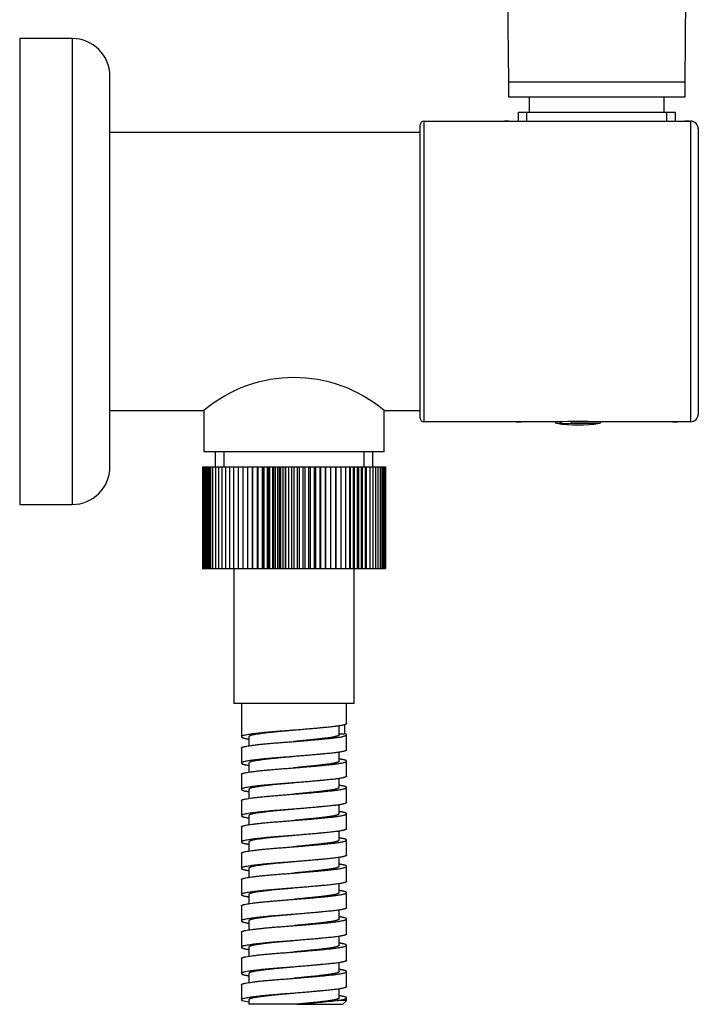
# Model space of a CAD drawing. Units: inches. Extents: x -246 to -8, y -80 to 387.
# Drawn here: x -111 to -21, y 136 to 267 of the extents above; entities that cross this region are included whole.
import ezdxf

# ---------------------------------------------------------------- set-up
doc = ezdxf.new("R2010")
doc.units = ezdxf.units.IN
for name, color, linetype in [('032018', 7, 'Continuous'), ('036177', 7, 'Continuous'), ('036178', 7, 'Continuous'), ('036201', 7, 'Continuous'), ('036203', 7, 'Continuous'), ('036205', 7, 'Continuous'), ('705002', 7, 'Continuous'), ('ATTACCO_FLESSIBI', 7, 'Continuous'), ('Default', 7, 'Continuous')]:
    doc.layers.add(name, color=color, linetype=linetype)

# ---------------------------------------------------------------- blocks, each defined once
blk = doc.blocks.new('SE5')
at = {"layer": '032018', "color": 7, "linetype": 'Continuous', "ltscale": 25.4}
for p, q in [((-57.68, 213.96), (-57.68, 252.96)), ((-57.18, 253.46), (-21.68, 253.46)), ((-57.18, 253.46), (-57.18, 213.46)), ((-45.89, 253.46), (-46.47, 253.46)), ((-21.89, 253.46), (-22.48, 253.46)), ((-21.68, 213.46), (-21.68, 253.46)), ((-20.68, 252.46), (-20.68, 214.46)), ((-20.67, 251.22), (-20.68, 251.22)), ((-20.67, 249.3), (-20.68, 249.3)), ((-20.67, 246.9), (-20.68, 246.9)), ((-20.67, 245.12), (-20.68, 245.12)), ((-20.68, 244.27), (-20.67, 244.27)), ((-20.67, 220.2), (-20.68, 220.2)), ((-20.67, 218.42), (-20.68, 218.42)), ((-20.67, 216.65), (-20.68, 216.65)), ((-20.68, 215.79), (-20.67, 215.79)), ((-39.42, 213.46), (-57.18, 213.46)), ((-44.93, 213.46), (-44.26, 213.46)), ((-39.73, 213.46), (-39.93, 213.46)), ((-21.68, 213.46), (-33.94, 213.46)), ((-33.43, 213.46), (-33.63, 213.46)), ((-24.11, 213.46), (-23.43, 213.46))]:
    blk.add_line(p, q, dxfattribs=at)
for centre, radius, start, end in [((-57.18, 252.96), 0.5, 90, 180), ((-21.68, 252.46), 1, 0, 90), ((-57.18, 213.96), 0.5, 180, 270), ((-21.68, 214.46), 1, 270, 360), ((-36.68, 149.49), 64.02, 87.5484, 92.4516)]:
    blk.add_arc(centre, radius, start, end, dxfattribs=at)
at = {"layer": '036177', "color": 7, "linetype": 'Continuous', "ltscale": 25.4}
for p, q in [((-46.79, 354.66), (-45.95, 258.66)), ((-22.41, 258.66), (-21.57, 354.66)), ((-22.41, 258.66), (-45.95, 258.66))]:
    blk.add_line(p, q, dxfattribs=at)
at = {"layer": '036178', "color": 7, "linetype": 'Continuous', "ltscale": 25.4}
for p, q in [((-45.95, 258.66), (-45.93, 256.66)), ((-22.43, 256.66), (-22.41, 258.66)), ((-22.43, 256.66), (-45.93, 256.66)), ((-43.16, 256.66), (-43.16, 254.66)), ((-25.2, 254.66), (-25.2, 256.66)), ((-44.66, 254.66), (-23.7, 254.66)), ((-44.66, 254.66), (-44.66, 253.46)), ((-43.5, 253.46), (-43.5, 254.66)), ((-24.87, 253.46), (-24.87, 254.66)), ((-23.7, 253.46), (-23.7, 254.66))]:
    blk.add_line(p, q, dxfattribs=at)
at = {"layer": '036201', "color": 7, "linetype": 'Continuous', "ltscale": 25.4}
for p, q in [((-57.68, 251.96), (-98.98, 251.96)), ((-98.98, 214.95), (-86.48, 214.95)), ((-62.48, 214.95), (-57.68, 214.95))]:
    blk.add_line(p, q, dxfattribs=at)
at = {"layer": '036203', "color": 7, "linetype": 'Continuous', "ltscale": 25.4}
for p, q in [((-110.98, 264.46), (-110.98, 202.46)), ((-103.98, 264.46), (-110.98, 264.46)), ((-103.98, 264.46), (-103.98, 202.46)), ((-98.98, 207.46), (-98.98, 259.46)), ((-110.98, 202.46), (-103.98, 202.46))]:
    blk.add_line(p, q, dxfattribs=at)
for centre, start, end in [((-103.98, 259.46), 0, 90), ((-103.98, 207.46), 270, 360)]:
    blk.add_arc(centre, 5, start, end, dxfattribs=at)
at = {"layer": '036205', "color": 7, "linetype": 'Continuous', "ltscale": 25.4}
for p, q in [((-86.48, 214.95), (-86.48, 209.46)), ((-62.48, 209.46), (-62.48, 214.95)), ((-62.48, 209.46), (-86.48, 209.46)), ((-84.96, 209.46), (-84.96, 207.46)), ((-83.8, 209.46), (-83.8, 207.46)), ((-65.17, 209.46), (-65.17, 207.46)), ((-64, 207.46), (-64, 209.46))]:
    blk.add_line(p, q, dxfattribs=at)
blk.add_arc((-74.48, 200.76), 18.59, 49.7955, 130.2045, dxfattribs=at)
at = {"layer": '705002', "color": 7, "linetype": 'Continuous', "ltscale": 25.4}
for p, q in [((-39.56, 213.26), (-38.81, 213.26)), ((-39.05, 213.46), (-39.42, 213.46)), ((-37.65, 213.26), (-33.8, 213.26)), ((-33.94, 213.46), (-37.55, 213.46))]:
    blk.add_line(p, q, dxfattribs=at)
for centre, radius, start, end in [((-39.53, 213.46), 0.2, 180, 261.1525), ((-36.68, 231.77), 18.73, 261.1525, 278.8475), ((-38.23, 217.61), 4.39, 262.3416, 277.6584), ((-33.83, 213.46), 0.2, 278.8475, 360)]:
    blk.add_arc(centre, radius, start, end, dxfattribs=at)
for points in [[(-39.05, 213.46), (-39.05, 213.4), (-39.01, 213.35), (-38.93, 213.28), (-38.87, 213.27), (-38.81, 213.26)], [(-37.65, 213.26), (-37.62, 213.27), (-37.59, 213.28), (-37.56, 213.35), (-37.55, 213.4), (-37.55, 213.46)]]:
    blk.add_open_spline(points, degree=3, knots=[0, 0, 0, 0, 0.5, 0.5, 1, 1, 1, 1], dxfattribs=at)
at = {"layer": 'ATTACCO_FLESSIBI', "color": 7, "linetype": 'Continuous', "ltscale": 25.4}
for p, q in [((-86.64, 207.46), (-86.59, 207.46)), ((-86.64, 207.46), (-86.64, 193.96)), ((-86.64, 207.46), (-86.64, 207.46)), ((-86.64, 207.46), (-86.64, 193.96)), ((-86.59, 207.46), (-86.42, 207.46)), ((-86.59, 207.46), (-86.59, 193.96)), ((-86.42, 207.46), (-86.39, 207.46)), ((-86.42, 193.96), (-86.42, 207.46)), ((-86.39, 207.46), (-86.39, 193.96)), ((-86.39, 207.46), (-86.22, 207.46)), ((-86.22, 207.46), (-86.18, 207.46)), ((-86.22, 193.96), (-86.22, 207.46)), ((-86.18, 207.46), (-86.18, 193.96)), ((-86.18, 207.46), (-86.02, 207.46)), ((-86.02, 207.46), (-85.97, 207.46)), ((-86.02, 193.96), (-86.02, 207.46)), ((-85.97, 207.46), (-85.97, 193.96)), ((-85.97, 207.46), (-85.81, 207.46)), ((-85.81, 207.46), (-85.77, 207.46)), ((-85.81, 193.96), (-85.81, 207.46)), ((-85.77, 207.46), (-85.77, 193.96)), ((-85.77, 207.46), (-85.59, 207.46)), ((-85.59, 207.46), (-85.58, 207.46)), ((-85.59, 193.96), (-85.59, 207.46)), ((-85.58, 207.46), (-85.58, 193.96)), ((-85.58, 207.46), (-85.31, 207.46)), ((-85.31, 207.46), (-84.94, 207.46)), ((-85.31, 207.46), (-85.31, 193.96)), ((-84.94, 207.46), (-84.53, 207.46)), ((-84.94, 207.46), (-84.94, 193.96)), ((-84.53, 207.46), (-84.08, 207.46)), ((-84.53, 207.46), (-84.53, 193.96)), ((-84.08, 207.46), (-83.59, 207.46)), ((-84.08, 207.46), (-84.08, 193.96)), ((-83.59, 207.46), (-83.06, 207.46)), ((-83.59, 207.46), (-83.59, 193.96)), ((-83.06, 207.46), (-82.51, 207.46)), ((-83.06, 207.46), (-83.06, 193.96)), ((-82.51, 207.46), (-81.92, 207.46)), ((-82.51, 207.46), (-82.51, 193.96)), ((-81.92, 207.46), (-81.3, 207.46)), ((-81.92, 207.46), (-81.92, 193.96)), ((-81.3, 207.46), (-80.65, 207.46)), ((-81.3, 207.46), (-81.3, 193.96)), ((-80.65, 207.46), (-80, 207.46)), ((-80.65, 207.46), (-80.65, 193.96)), ((-80, 193.96), (-80, 207.46)), ((-80, 207.46), (-79.98, 207.46)), ((-79.98, 207.46), (-79.35, 207.46)), ((-79.98, 207.46), (-79.98, 193.96)), ((-79.35, 193.96), (-79.35, 207.46)), ((-79.35, 207.46), (-79.29, 207.46)), ((-79.29, 207.46), (-79.27, 207.46)), ((-79.29, 193.96), (-79.29, 207.46)), ((-79.27, 207.46), (-79.27, 193.96)), ((-79.27, 207.46), (-78.69, 207.46)), ((-78.69, 193.96), (-78.69, 207.46)), ((-78.69, 207.46), (-78.59, 207.46)), ((-78.59, 207.46), (-78.47, 207.46)), ((-78.59, 193.96), (-78.59, 207.46)), ((-78.47, 207.46), (-78.47, 193.96)), ((-78.47, 207.46), (-78.01, 207.46)), ((-78.01, 193.96), (-78.01, 207.46)), ((-78.01, 207.46), (-77.89, 207.46)), ((-77.89, 207.46), (-77.72, 207.46)), ((-77.89, 193.96), (-77.89, 207.46)), ((-77.72, 207.46), (-77.72, 193.96)), ((-77.72, 207.46), (-77.31, 207.46)), ((-77.31, 193.96), (-77.31, 207.46)), ((-77.31, 207.46), (-77.16, 207.46)), ((-77.16, 207.46), (-76.99, 207.46)), ((-77.16, 193.96), (-77.16, 207.46)), ((-76.99, 207.46), (-76.99, 193.96)), ((-76.99, 207.46), (-76.61, 207.46)), ((-76.61, 193.96), (-76.61, 207.46)), ((-76.61, 207.46), (-76.4, 207.46)), ((-76.4, 207.46), (-76.28, 207.46)), ((-76.4, 193.96), (-76.4, 207.46)), ((-76.28, 207.46), (-76.28, 193.96)), ((-76.28, 207.46), (-75.9, 207.46)), ((-75.9, 193.96), (-75.9, 207.46)), ((-75.9, 207.46), (-75.61, 207.46)), ((-75.61, 207.46), (-75.59, 207.46)), ((-75.61, 193.96), (-75.61, 207.46)), ((-75.59, 207.46), (-75.59, 193.96)), ((-75.59, 207.46), (-75.18, 207.46)), ((-75.18, 193.96), (-75.18, 207.46)), ((-75.18, 207.46), (-74.83, 207.46)), ((-74.83, 207.46), (-74.45, 207.46)), ((-74.83, 207.46), (-74.83, 193.96)), ((-74.45, 193.96), (-74.45, 207.46)), ((-74.45, 207.46), (-74.07, 207.46)), ((-74.07, 207.46), (-73.73, 207.46)), ((-74.07, 207.46), (-74.07, 193.96)), ((-73.73, 193.96), (-73.73, 207.46)), ((-73.73, 207.46), (-73.31, 207.46)), ((-73.31, 207.46), (-73.01, 207.46)), ((-73.31, 207.46), (-73.31, 193.96)), ((-73.01, 193.96), (-73.01, 207.46)), ((-73.01, 207.46), (-72.55, 207.46)), ((-72.55, 207.46), (-72.3, 207.46)), ((-72.55, 207.46), (-72.55, 193.96)), ((-72.3, 193.96), (-72.3, 207.46)), ((-72.3, 207.46), (-71.8, 207.46)), ((-71.8, 207.46), (-71.59, 207.46)), ((-71.8, 207.46), (-71.8, 193.96)), ((-71.59, 193.96), (-71.59, 207.46)), ((-71.59, 207.46), (-71.06, 207.46)), ((-71.06, 207.46), (-70.9, 207.46)), ((-71.06, 207.46), (-71.06, 193.96)), ((-70.9, 193.96), (-70.9, 207.46)), ((-70.9, 207.46), (-70.33, 207.46)), ((-70.33, 207.46), (-70.22, 207.46)), ((-70.33, 207.46), (-70.33, 193.96)), ((-70.22, 193.96), (-70.22, 207.46)), ((-70.22, 207.46), (-69.62, 207.46)), ((-69.62, 207.46), (-69.56, 207.46)), ((-69.62, 207.46), (-69.62, 193.96)), ((-69.56, 193.96), (-69.56, 207.46)), ((-69.56, 207.46), (-68.93, 207.46)), ((-68.93, 207.46), (-68.92, 207.46)), ((-68.93, 207.46), (-68.93, 193.96)), ((-68.92, 193.96), (-68.92, 207.46)), ((-68.92, 207.46), (-68.26, 207.46)), ((-68.26, 207.46), (-67.62, 207.46)), ((-68.26, 207.46), (-68.26, 193.96)), ((-67.62, 207.46), (-67.05, 207.46)), ((-67.62, 207.46), (-67.62, 193.96)), ((-67.05, 207.46), (-67.01, 207.46)), ((-67.05, 193.96), (-67.05, 207.46)), ((-67.01, 207.46), (-67.01, 193.96)), ((-67.01, 207.46), (-66.55, 207.46)), ((-66.55, 207.46), (-66.45, 207.46)), ((-66.55, 193.96), (-66.55, 207.46)), ((-66.45, 207.46), (-66.45, 193.96)), ((-66.45, 207.46), (-66.04, 207.46)), ((-66.04, 207.46), (-65.91, 207.46)), ((-66.04, 193.96), (-66.04, 207.46)), ((-65.91, 207.46), (-65.91, 193.96)), ((-65.91, 207.46), (-65.51, 207.46)), ((-65.51, 207.46), (-65.39, 207.46)), ((-65.51, 193.96), (-65.51, 207.46)), ((-65.39, 207.46), (-65.39, 193.96)), ((-65.39, 207.46), (-64.95, 207.46)), ((-64.95, 207.46), (-64.89, 207.46)), ((-64.95, 193.96), (-64.95, 207.46)), ((-64.89, 207.46), (-64.89, 193.96)), ((-64.89, 207.46), (-64.4, 207.46)), ((-64.4, 207.46), (-63.99, 207.46)), ((-64.4, 207.46), (-64.4, 193.96)), ((-63.99, 207.46), (-63.63, 207.46)), ((-63.99, 207.46), (-63.99, 193.96)), ((-63.63, 207.46), (-63.3, 207.46)), ((-63.63, 207.46), (-63.63, 193.96)), ((-63.3, 207.46), (-63.02, 207.46)), ((-63.3, 207.46), (-63.3, 193.96)), ((-63.02, 207.46), (-62.79, 207.46)), ((-63.02, 207.46), (-63.02, 193.96)), ((-62.79, 207.46), (-62.6, 207.46)), ((-62.79, 207.46), (-62.79, 193.96)), ((-62.6, 207.46), (-62.46, 207.46)), ((-62.6, 207.46), (-62.6, 193.96)), ((-62.46, 207.46), (-62.37, 207.46)), ((-62.46, 207.46), (-62.46, 193.96)), ((-62.37, 207.46), (-62.32, 207.46)), ((-62.37, 207.46), (-62.37, 193.96)), ((-62.32, 207.46), (-62.32, 193.96)), ((-86.64, 193.96), (-86.59, 193.96)), ((-86.64, 193.96), (-86.64, 193.96)), ((-86.59, 193.96), (-86.42, 193.96)), ((-86.42, 193.96), (-86.39, 193.96)), ((-86.39, 193.96), (-86.22, 193.96)), ((-86.22, 193.96), (-86.18, 193.96)), ((-86.18, 193.96), (-86.02, 193.96)), ((-86.02, 193.96), (-85.97, 193.96)), ((-85.97, 193.96), (-85.81, 193.96)), ((-85.81, 193.96), (-85.77, 193.96)), ((-85.77, 193.96), (-85.59, 193.96)), ((-85.59, 193.96), (-85.58, 193.96)), ((-85.58, 193.96), (-85.31, 193.96)), ((-85.31, 193.96), (-84.94, 193.96)), ((-84.94, 193.96), (-84.53, 193.96)), ((-84.53, 193.96), (-84.08, 193.96)), ((-84.08, 193.96), (-83.59, 193.96)), ((-83.59, 193.96), (-83.06, 193.96)), ((-83.06, 193.96), (-82.51, 193.96)), ((-82.51, 193.96), (-81.92, 193.96)), ((-82.48, 193.96), (-82.48, 175.96)), ((-81.92, 193.96), (-81.3, 193.96)), ((-81.3, 193.96), (-80.65, 193.96)), ((-80.65, 193.96), (-80, 193.96)), ((-80, 193.96), (-79.98, 193.96)), ((-79.98, 193.96), (-79.35, 193.96)), ((-79.35, 193.96), (-79.29, 193.96)), ((-79.29, 193.96), (-79.27, 193.96)), ((-79.27, 193.96), (-78.69, 193.96)), ((-78.69, 193.96), (-78.59, 193.96)), ((-78.59, 193.96), (-78.47, 193.96)), ((-78.47, 193.96), (-78.01, 193.96)), ((-78.01, 193.96), (-77.89, 193.96)), ((-77.89, 193.96), (-77.72, 193.96)), ((-77.72, 193.96), (-77.31, 193.96)), ((-77.31, 193.96), (-77.16, 193.96)), ((-77.16, 193.96), (-76.99, 193.96)), ((-76.99, 193.96), (-76.61, 193.96)), ((-76.61, 193.96), (-76.4, 193.96)), ((-76.4, 193.96), (-76.28, 193.96)), ((-76.28, 193.96), (-75.9, 193.96)), ((-75.9, 193.96), (-75.61, 193.96)), ((-75.61, 193.96), (-75.59, 193.96)), ((-75.59, 193.96), (-75.18, 193.96)), ((-75.18, 193.96), (-74.83, 193.96)), ((-74.83, 193.96), (-74.45, 193.96)), ((-74.45, 193.96), (-74.07, 193.96)), ((-74.07, 193.96), (-73.73, 193.96)), ((-73.73, 193.96), (-73.31, 193.96)), ((-73.31, 193.96), (-73.01, 193.96)), ((-73.01, 193.96), (-72.55, 193.96)), ((-72.55, 193.96), (-72.3, 193.96)), ((-72.3, 193.96), (-71.8, 193.96)), ((-71.8, 193.96), (-71.59, 193.96)), ((-71.59, 193.96), (-71.06, 193.96)), ((-71.06, 193.96), (-70.9, 193.96)), ((-70.9, 193.96), (-70.33, 193.96)), ((-70.33, 193.96), (-70.22, 193.96)), ((-70.22, 193.96), (-69.62, 193.96)), ((-69.62, 193.96), (-69.56, 193.96)), ((-69.56, 193.96), (-68.93, 193.96)), ((-68.93, 193.96), (-68.92, 193.96)), ((-68.92, 193.96), (-68.26, 193.96)), ((-68.26, 193.96), (-67.62, 193.96)), ((-67.62, 193.96), (-67.05, 193.96)), ((-67.05, 193.96), (-67.01, 193.96)), ((-67.01, 193.96), (-66.55, 193.96)), ((-66.55, 193.96), (-66.45, 193.96)), ((-66.48, 175.96), (-66.48, 193.96)), ((-66.45, 193.96), (-66.04, 193.96)), ((-66.04, 193.96), (-65.91, 193.96)), ((-65.91, 193.96), (-65.51, 193.96)), ((-65.51, 193.96), (-65.39, 193.96)), ((-65.39, 193.96), (-64.95, 193.96)), ((-64.95, 193.96), (-64.89, 193.96)), ((-64.89, 193.96), (-64.4, 193.96)), ((-64.4, 193.96), (-63.99, 193.96)), ((-63.99, 193.96), (-63.63, 193.96)), ((-63.63, 193.96), (-63.3, 193.96)), ((-63.3, 193.96), (-63.02, 193.96)), ((-63.02, 193.96), (-62.79, 193.96)), ((-62.79, 193.96), (-62.6, 193.96)), ((-62.6, 193.96), (-62.46, 193.96)), ((-62.46, 193.96), (-62.37, 193.96)), ((-62.37, 193.96), (-62.32, 193.96)), ((-66.48, 175.96), (-82.48, 175.96)), ((-81.48, 175.96), (-81.48, 171.56)), ((-67.48, 173.31), (-67.48, 175.96)), ((-68.48, 171.81), (-68.48, 173)), ((-67.74, 173.16), (-67.74, 171.96)), ((-68.48, 171.96), (-67.74, 171.96)), ((-67.48, 169.81), (-67.48, 171.81)), ((-80.48, 171.56), (-80.48, 170.35)), ((-81.48, 170.06), (-81.48, 168.06)), ((-68.48, 168.31), (-68.48, 169.5)), ((-80.48, 168.06), (-80.48, 166.85)), ((-67.48, 166.31), (-67.48, 168.31)), ((-81.48, 166.56), (-81.48, 164.56)), ((-68.48, 164.81), (-68.48, 166)), ((-80.48, 164.56), (-80.48, 163.35)), ((-67.48, 162.81), (-67.48, 164.81)), ((-81.48, 163.06), (-81.48, 161.06)), ((-68.48, 161.31), (-68.48, 162.5)), ((-67.48, 159.31), (-67.48, 161.31)), ((-80.48, 161.06), (-80.48, 159.85)), ((-81.48, 159.56), (-81.48, 157.56)), ((-68.48, 157.81), (-68.48, 159)), ((-80.48, 157.56), (-80.48, 156.35)), ((-67.48, 155.81), (-67.48, 157.81)), ((-81.48, 156.06), (-81.48, 154.06)), ((-68.48, 154.31), (-68.48, 155.5)), ((-80.48, 154.06), (-80.48, 152.85)), ((-67.48, 152.31), (-67.48, 154.31)), ((-81.48, 152.56), (-81.48, 150.56)), ((-68.48, 150.81), (-68.48, 152)), ((-67.48, 148.81), (-67.48, 150.81)), ((-80.48, 150.56), (-80.48, 149.35)), ((-81.48, 149.06), (-81.48, 147.06)), ((-68.48, 147.31), (-68.48, 148.5)), ((-80.48, 147.06), (-80.48, 145.85)), ((-67.48, 145.31), (-67.48, 147.31)), ((-81.48, 145.56), (-81.48, 143.56)), ((-68.48, 143.81), (-68.48, 145)), ((-80.48, 143.56), (-80.48, 142.35)), ((-67.48, 141.81), (-67.48, 143.81)), ((-81.48, 142.06), (-81.48, 140.06)), ((-68.48, 140.31), (-68.48, 141.5)), ((-67.48, 138.31), (-67.48, 140.31)), ((-80.48, 140.06), (-80.48, 138.85)), ((-81.48, 138.56), (-81.48, 136.56)), ((-68.48, 136.81), (-68.48, 138)), ((-80.48, 136.56), (-80.48, 135.96)), ((-67.48, 136.46), (-68.76, 136.46)), ((-67.98, 135.96), (-67.48, 136.46)), ((-67.48, 136.46), (-67.48, 136.81)), ((-74.13, 135.96), (-80.48, 135.96)), ((-74.1, 135.96), (-74.13, 135.96)), ((-74.1, 135.96), (-67.98, 135.96))]:
    blk.add_line(p, q, dxfattribs=at)
for centre, radius, start, end in [((-76.47, 159.11), 23.18, 257.7816, 260.0019), ((-94.54, 382.98), 247.87, 274.73, 275.9696)]:
    blk.add_arc(centre, radius, start, end, dxfattribs=at)
for points, weights, knots in [([(-67.48, 173.31), (-67.48, 173.08), (-69.47, 172.87), (-72.29, 172.58), (-76.21, 172.29), (-80.12, 172), (-81.22, 171.71), (-82.04, 171.49), (-80.49, 171.25)], [0.94761879175, 0.901732956121, 1, 0.866025403784, 1, 0.866025403784, 1, 0.896637758232, 0.952764752858], [0.00420166, 0.00420166, 0.00420166, 0.0157646, 0.0157646, 0.0315292, 0.0315292, 0.04729379, 0.04729379, 0.05945628, 0.05945628, 0.05945628]), ([(-81.48, 170.06), (-81.48, 170.14), (-81.22, 170.21), (-80.12, 170.5), (-76.21, 170.79), (-72.29, 171.08), (-69.47, 171.37), (-66.65, 171.67), (-67.74, 171.96)], [0.94761879175, 0.964292447663, 1, 0.866025403784, 1, 0.866025403784, 1, 0.866025403784, 1], [0.94631363, 0.94631363, 0.94631363, 0.95069405, 0.95069405, 0.96712937, 0.96712937, 0.98356468, 0.98356468, 1, 1, 1]), ([(-74.54, 172.42), (-75.26, 172.35), (-75.96, 172.29), (-79.32, 172), (-80.26, 171.71), (-80.48, 171.64), (-80.48, 171.56)], [0.952167919741, 0.968833872844, 1, 0.866025403784, 1, 0.964314940077, 0.947639804986], [0.02748733, 0.02748733, 0.02748733, 0.0311053, 0.0311053, 0.04665795, 0.04665795, 0.05080051, 0.05080051, 0.05080051]), ([(-68.48, 171.81), (-68.48, 171.58), (-70.18, 171.37), (-71.95, 171.16), (-74.48, 170.92)], [0.947639804986, 0.901710463707, 1, 0.898537667062, 0.950755289817], [0.00431681, 0.00431681, 0.00431681, 0.01620686, 0.01620686, 0.02848072, 0.02848072, 0.02848072]), ([(-67.48, 169.81), (-67.48, 169.58), (-69.47, 169.37), (-72.29, 169.08), (-76.21, 168.79), (-80.12, 168.5), (-81.22, 168.21), (-82.04, 167.99), (-80.49, 167.75)], [0.94761879175, 0.901732956121, 1, 0.866025403784, 1, 0.866025403784, 1, 0.896637758232, 0.952764752858], [0.09878924, 0.09878924, 0.09878924, 0.11035218, 0.11035218, 0.12611678, 0.12611678, 0.14188138, 0.14188138, 0.15404387, 0.15404387, 0.15404387]), ([(-81.48, 166.56), (-81.48, 166.64), (-81.22, 166.71), (-80.12, 167), (-76.21, 167.29), (-72.29, 167.58), (-69.47, 167.87), (-66.65, 168.17), (-67.74, 168.46), (-67.99, 168.52), (-68.46, 168.6)], [0.94761879175, 0.964292447663, 1, 0.866025403784, 1, 0.866025403784, 1, 0.866025403784, 1, 0.966283348143, 0.949537265999], [0.84770172, 0.84770172, 0.84770172, 0.85208214, 0.85208214, 0.86851746, 0.86851746, 0.88495278, 0.88495278, 0.9013881, 0.9013881, 0.90552428, 0.90552428, 0.90552428]), ([(-74.48, 168.92), (-75.23, 168.85), (-75.96, 168.79), (-79.32, 168.5), (-80.26, 168.21), (-80.48, 168.14), (-80.48, 168.06)], [0.950755192079, 0.967487641766, 1, 0.866025403784, 1, 0.964314940077, 0.947639804986], [0.12064696, 0.12064696, 0.12064696, 0.12442121, 0.12442121, 0.13997386, 0.13997386, 0.14411642, 0.14411642, 0.14411642]), ([(-68.48, 168.31), (-68.48, 168.08), (-70.18, 167.87), (-71.95, 167.66), (-74.48, 167.42)], [0.947639804986, 0.901710463707, 1, 0.898538365917, 0.950754570493], [0.10155795, 0.10155795, 0.10155795, 0.11344799, 0.11344799, 0.12572177, 0.12572177, 0.12572177]), ([(-67.48, 166.31), (-67.48, 166.08), (-69.47, 165.87), (-72.29, 165.58), (-76.21, 165.29), (-80.12, 165), (-81.22, 164.71), (-82.04, 164.49), (-80.49, 164.25)], [0.94761879175, 0.901732956121, 1, 0.866025403784, 1, 0.866025403784, 1, 0.896637758232, 0.952764752858], [0.19337683, 0.19337683, 0.19337683, 0.20493977, 0.20493977, 0.22070437, 0.22070437, 0.23646897, 0.23646897, 0.24863145, 0.24863145, 0.24863145]), ([(-81.48, 163.06), (-81.48, 163.14), (-81.22, 163.21), (-80.12, 163.5), (-76.21, 163.79), (-72.29, 164.08), (-69.47, 164.37), (-66.65, 164.67), (-67.74, 164.96), (-67.99, 165.02), (-68.46, 165.1)], [0.94761879175, 0.964292447663, 1, 0.866025403784, 1, 0.866025403784, 1, 0.866025403784, 1, 0.966283348143, 0.949537265999], [0.74908982, 0.74908982, 0.74908982, 0.75347024, 0.75347024, 0.76990556, 0.76990556, 0.78634088, 0.78634088, 0.80277619, 0.80277619, 0.80691238, 0.80691238, 0.80691238]), ([(-74.48, 165.42), (-75.23, 165.35), (-75.96, 165.29), (-79.32, 165), (-80.26, 164.71), (-80.48, 164.64), (-80.48, 164.56)], [0.950755098041, 0.967487550405, 1, 0.866025403784, 1, 0.964314940077, 0.947639804986], [0.21396286, 0.21396286, 0.21396286, 0.21773712, 0.21773712, 0.23328977, 0.23328977, 0.23743232, 0.23743232, 0.23743232]), ([(-68.48, 164.81), (-68.48, 164.58), (-70.18, 164.37), (-71.95, 164.16), (-74.48, 163.92)], [0.947639804986, 0.901710463707, 1, 0.898537912406, 0.950755037286], [0.19879908, 0.19879908, 0.19879908, 0.21068913, 0.21068913, 0.22296296, 0.22296296, 0.22296296]), ([(-67.48, 162.81), (-67.48, 162.58), (-69.47, 162.37), (-72.29, 162.08), (-76.21, 161.79), (-80.12, 161.5), (-81.22, 161.21), (-82.04, 160.99), (-80.49, 160.75)], [0.94761879175, 0.901732956121, 1, 0.866025403784, 1, 0.866025403784, 1, 0.896637758232, 0.952764752858], [0.28796442, 0.28796442, 0.28796442, 0.29952736, 0.29952736, 0.31529195, 0.31529195, 0.33105655, 0.33105655, 0.34321904, 0.34321904, 0.34321904]), ([(-81.48, 159.56), (-81.48, 159.64), (-81.22, 159.71), (-80.12, 160), (-76.21, 160.29), (-72.29, 160.58), (-69.47, 160.87), (-66.65, 161.17), (-67.74, 161.46), (-67.99, 161.52), (-68.46, 161.6)], [0.94761879175, 0.964292447663, 1, 0.866025403784, 1, 0.866025403784, 1, 0.866025403784, 1, 0.966283348143, 0.949537265999], [0.65047792, 0.65047792, 0.65047792, 0.65485834, 0.65485834, 0.67129365, 0.67129365, 0.68772897, 0.68772897, 0.70416429, 0.70416429, 0.70830048, 0.70830048, 0.70830048]), ([(-74.48, 161.92), (-75.23, 161.85), (-75.96, 161.79), (-79.32, 161.5), (-80.26, 161.21), (-80.48, 161.14), (-80.48, 161.06)], [0.950754948815, 0.967487405426, 1, 0.866025403784, 1, 0.964314940077, 0.947639804986], [0.30727875, 0.30727875, 0.30727875, 0.31105302, 0.31105302, 0.32660567, 0.32660567, 0.33074823, 0.33074823, 0.33074823]), ([(-68.48, 161.31), (-68.48, 161.08), (-70.18, 160.87), (-71.95, 160.66), (-74.48, 160.42)], [0.947639804986, 0.901710463707, 1, 0.898537834058, 0.950755117929], [0.29604022, 0.29604022, 0.29604022, 0.30793027, 0.30793027, 0.32020411, 0.32020411, 0.32020411]), ([(-67.48, 159.31), (-67.48, 159.08), (-69.47, 158.87), (-72.29, 158.58), (-76.21, 158.29), (-80.12, 158), (-81.22, 157.71), (-82.04, 157.49), (-80.49, 157.25)], [0.94761879175, 0.901732956121, 1, 0.866025403784, 1, 0.866025403784, 1, 0.896637758232, 0.952764752858], [0.382552, 0.382552, 0.382552, 0.39411494, 0.39411494, 0.40987954, 0.40987954, 0.42564414, 0.42564414, 0.43780662, 0.43780662, 0.43780662]), ([(-81.48, 156.06), (-81.48, 156.14), (-81.22, 156.21), (-80.12, 156.5), (-76.21, 156.79), (-72.29, 157.08), (-69.47, 157.37), (-66.65, 157.67), (-67.74, 157.96), (-67.99, 158.02), (-68.46, 158.1)], [0.94761879175, 0.964292447663, 1, 0.866025403784, 1, 0.866025403784, 1, 0.866025403784, 1, 0.966283348143, 0.949537265999], [0.55186601, 0.55186601, 0.55186601, 0.55624643, 0.55624643, 0.57268175, 0.57268175, 0.58911707, 0.58911707, 0.60555239, 0.60555239, 0.60968857, 0.60968857, 0.60968857]), ([(-74.48, 158.42), (-75.23, 158.35), (-75.96, 158.29), (-79.32, 158), (-80.26, 157.71), (-80.48, 157.64), (-80.48, 157.56)], [0.950755097838, 0.967487550208, 1, 0.866025403784, 1, 0.964314940077, 0.947639804986], [0.40059467, 0.40059467, 0.40059467, 0.40436893, 0.40436893, 0.41992158, 0.41992158, 0.42406414, 0.42406414, 0.42406414]), ([(-68.48, 157.81), (-68.48, 157.58), (-70.18, 157.37), (-71.95, 157.16), (-74.48, 156.92)], [0.947639804986, 0.901710463707, 1, 0.898537750641, 0.95075520379], [0.39328136, 0.39328136, 0.39328136, 0.40517141, 0.40517141, 0.41744526, 0.41744526, 0.41744526]), ([(-67.48, 155.81), (-67.48, 155.58), (-69.47, 155.37), (-72.29, 155.08), (-76.21, 154.79), (-80.12, 154.5), (-81.22, 154.21), (-82.04, 153.99), (-80.49, 153.75)], [0.94761879175, 0.901732956121, 1, 0.866025403784, 1, 0.866025403784, 1, 0.896637758232, 0.952764752858], [0.47713959, 0.47713959, 0.47713959, 0.48870253, 0.48870253, 0.50446713, 0.50446713, 0.52023172, 0.52023172, 0.53239421, 0.53239421, 0.53239421]), ([(-81.48, 152.56), (-81.48, 152.64), (-81.22, 152.71), (-80.12, 153), (-76.21, 153.29), (-72.29, 153.58), (-69.47, 153.87), (-66.65, 154.17), (-67.74, 154.46), (-67.99, 154.52), (-68.46, 154.6)], [0.94761879175, 0.964292447663, 1, 0.866025403784, 1, 0.866025403784, 1, 0.866025403784, 1, 0.966283348143, 0.949537265999], [0.45325411, 0.45325411, 0.45325411, 0.45763453, 0.45763453, 0.47406985, 0.47406985, 0.49050516, 0.49050516, 0.50694048, 0.50694048, 0.51107667, 0.51107667, 0.51107667]), ([(-74.48, 154.92), (-75.23, 154.85), (-75.96, 154.79), (-79.32, 154.5), (-80.26, 154.21), (-80.48, 154.14), (-80.48, 154.06)], [0.950755154338, 0.967487605099, 1, 0.866025403784, 1, 0.964314940077, 0.947639804986], [0.49391059, 0.49391059, 0.49391059, 0.49768484, 0.49768484, 0.51323749, 0.51323749, 0.51738004, 0.51738004, 0.51738004]), ([(-68.48, 154.31), (-68.48, 154.08), (-70.18, 153.87), (-71.95, 153.66), (-74.48, 153.42)], [0.947639804986, 0.901710463707, 1, 0.898538187947, 0.950754753674], [0.4905225, 0.4905225, 0.4905225, 0.50241255, 0.50241255, 0.51468634, 0.51468634, 0.51468634]), ([(-67.48, 152.31), (-67.48, 152.08), (-69.47, 151.87), (-72.29, 151.58), (-76.21, 151.29), (-80.12, 151), (-81.22, 150.71), (-82.04, 150.49), (-80.49, 150.25)], [0.94761879175, 0.901732956121, 1, 0.866025403784, 1, 0.866025403784, 1, 0.896637758232, 0.952764752858], [0.57172717, 0.57172717, 0.57172717, 0.58329012, 0.58329012, 0.59905471, 0.59905471, 0.61481931, 0.61481931, 0.6269818, 0.6269818, 0.6269818]), ([(-81.48, 149.06), (-81.48, 149.14), (-81.22, 149.21), (-80.12, 149.5), (-76.21, 149.79), (-72.29, 150.08), (-69.47, 150.37), (-66.65, 150.67), (-67.74, 150.96), (-67.99, 151.02), (-68.46, 151.1)], [0.94761879175, 0.964292447663, 1, 0.866025403784, 1, 0.866025403784, 1, 0.866025403784, 1, 0.966283348143, 0.949537265999], [0.35464221, 0.35464221, 0.35464221, 0.35902263, 0.35902263, 0.37545794, 0.37545794, 0.39189326, 0.39189326, 0.40832858, 0.40832858, 0.41246476, 0.41246476, 0.41246476]), ([(-74.48, 151.42), (-75.23, 151.35), (-75.96, 151.29), (-79.32, 151), (-80.26, 150.71), (-80.48, 150.64), (-80.48, 150.56)], [0.950755290361, 0.96748773725, 1, 0.866025403784, 1, 0.964314940077, 0.947639804986], [0.58722651, 0.58722651, 0.58722651, 0.59100074, 0.59100074, 0.6065534, 0.6065534, 0.61069595, 0.61069595, 0.61069595]), ([(-68.48, 150.81), (-68.48, 150.58), (-70.18, 150.37), (-71.95, 150.16), (-74.48, 149.92)], [0.947639804986, 0.901710463707, 1, 0.898537955311, 0.950754993124], [0.58776364, 0.58776364, 0.58776364, 0.59965369, 0.59965369, 0.61192751, 0.61192751, 0.61192751]), ([(-67.48, 148.81), (-67.48, 148.58), (-69.47, 148.37), (-72.29, 148.08), (-76.21, 147.79), (-80.12, 147.5), (-81.22, 147.21), (-82.04, 146.99), (-80.49, 146.75)], [0.94761879175, 0.901732956121, 1, 0.866025403784, 1, 0.866025403784, 1, 0.896637758232, 0.952764752858], [0.66631476, 0.66631476, 0.66631476, 0.6778777, 0.6778777, 0.6936423, 0.6936423, 0.7094069, 0.7094069, 0.72156938, 0.72156938, 0.72156938]), ([(-81.48, 145.56), (-81.48, 145.64), (-81.22, 145.71), (-80.12, 146), (-76.21, 146.29), (-72.29, 146.58), (-69.47, 146.87), (-66.65, 147.17), (-67.74, 147.46), (-67.99, 147.52), (-68.46, 147.6)], [0.94761879175, 0.964292447663, 1, 0.866025403784, 1, 0.866025403784, 1, 0.866025403784, 1, 0.966283348143, 0.949537265999], [0.2560303, 0.2560303, 0.2560303, 0.26041072, 0.26041072, 0.27684604, 0.27684604, 0.29328136, 0.29328136, 0.30971667, 0.30971667, 0.31385286, 0.31385286, 0.31385286]), ([(-74.48, 147.92), (-75.23, 147.85), (-75.96, 147.79), (-79.32, 147.5), (-80.26, 147.21), (-80.48, 147.14), (-80.48, 147.06)], [0.950754357531, 0.967486830964, 1, 0.866025403784, 1, 0.964314940077, 0.947639804986], [0.68054231, 0.68054231, 0.68054231, 0.68431665, 0.68431665, 0.6998693, 0.6998693, 0.70401186, 0.70401186, 0.70401186]), ([(-68.48, 147.31), (-68.48, 147.08), (-70.18, 146.87), (-71.95, 146.66), (-74.48, 146.42)], [0.947639804986, 0.901710463707, 1, 0.898537845275, 0.950755106383], [0.68500478, 0.68500478, 0.68500478, 0.69689482, 0.69689482, 0.70916866, 0.70916866, 0.70916866]), ([(-67.48, 145.31), (-67.48, 145.08), (-69.47, 144.87), (-72.29, 144.58), (-76.21, 144.29), (-80.12, 144), (-81.22, 143.71), (-82.04, 143.49), (-80.49, 143.25)], [0.94761879175, 0.901732956121, 1, 0.866025403784, 1, 0.866025403784, 1, 0.896637758232, 0.952764752858], [0.76090235, 0.76090235, 0.76090235, 0.77246529, 0.77246529, 0.78822989, 0.78822989, 0.80399448, 0.80399448, 0.81615697, 0.81615697, 0.81615697]), ([(-74.48, 144.42), (-75.23, 144.35), (-75.96, 144.29), (-79.32, 144), (-80.26, 143.71), (-80.48, 143.64), (-80.48, 143.56)], [0.950754946232, 0.967487402916, 1, 0.866025403784, 1, 0.964314940077, 0.947639804986], [0.77385828, 0.77385828, 0.77385828, 0.77763256, 0.77763256, 0.79318521, 0.79318521, 0.79732777, 0.79732777, 0.79732777]), ([(-81.48, 142.06), (-81.48, 142.14), (-81.22, 142.21), (-80.12, 142.5), (-76.21, 142.79), (-72.29, 143.08), (-69.47, 143.37), (-66.65, 143.67), (-67.74, 143.96), (-67.99, 144.02), (-68.46, 144.1)], [0.94761879175, 0.964292447663, 1, 0.866025403784, 1, 0.866025403784, 1, 0.866025403784, 1, 0.966283348143, 0.949537265999], [0.1574184, 0.1574184, 0.1574184, 0.16179882, 0.16179882, 0.17823414, 0.17823414, 0.19466945, 0.19466945, 0.21110477, 0.21110477, 0.21524096, 0.21524096, 0.21524096]), ([(-68.48, 143.81), (-68.48, 143.58), (-70.18, 143.37), (-71.95, 143.16), (-74.48, 142.92)], [0.947639804986, 0.901710463707, 1, 0.898537804014, 0.950755148853], [0.78224591, 0.78224591, 0.78224591, 0.79413596, 0.79413596, 0.80640981, 0.80640981, 0.80640981]), ([(-67.48, 141.81), (-67.48, 141.58), (-69.47, 141.37), (-72.29, 141.08), (-76.21, 140.79), (-80.12, 140.5), (-81.22, 140.21), (-82.04, 139.99), (-80.49, 139.75)], [0.94761879175, 0.901732956121, 1, 0.866025403784, 1, 0.866025403784, 1, 0.896637758232, 0.952764752858], [0.85548993, 0.85548993, 0.85548993, 0.86705287, 0.86705287, 0.88281747, 0.88281747, 0.89858207, 0.89858207, 0.91074456, 0.91074456, 0.91074456]), ([(-81.48, 138.56), (-81.48, 138.64), (-81.22, 138.71), (-80.12, 139), (-76.21, 139.29), (-72.29, 139.58), (-69.47, 139.87), (-66.65, 140.17), (-67.74, 140.46), (-67.99, 140.52), (-68.46, 140.6)], [0.94761879175, 0.964292447663, 1, 0.866025403784, 1, 0.866025403784, 1, 0.866025403784, 1, 0.966283348143, 0.949537265999], [0.0588065, 0.0588065, 0.0588065, 0.06318692, 0.06318692, 0.07962223, 0.07962223, 0.09605755, 0.09605755, 0.11249287, 0.11249287, 0.11662905, 0.11662905, 0.11662905]), ([(-74.54, 140.92), (-75.26, 140.85), (-75.96, 140.79), (-79.32, 140.5), (-80.26, 140.21), (-80.48, 140.14), (-80.48, 140.06)], [0.952167919716, 0.968833872821, 1, 0.866025403784, 1, 0.964314940077, 0.947639804986], [0.8673305, 0.8673305, 0.8673305, 0.87094847, 0.87094847, 0.88650112, 0.88650112, 0.89064367, 0.89064367, 0.89064367]), ([(-68.48, 140.31), (-68.48, 140.08), (-70.18, 139.87), (-71.95, 139.66), (-74.48, 139.42)], [0.947639804986, 0.901710463707, 1, 0.898537700622, 0.950755255274], [0.87948705, 0.87948705, 0.87948705, 0.8913771, 0.8913771, 0.90365096, 0.90365096, 0.90365096]), ([(-67.48, 138.31), (-67.48, 138.08), (-69.47, 137.87), (-72.29, 137.58), (-76.21, 137.29), (-80.12, 137), (-81.22, 136.71), (-81.66, 136.59), (-81.37, 136.46)], [0.94761879175, 0.901732956121, 1, 0.866025403784, 1, 0.866025403784, 1, 0.94195269095, 0.934205814715], [0.95007752, 0.95007752, 0.95007752, 0.96164046, 0.96164046, 0.97740506, 0.97740506, 0.99316966, 0.99316966, 1, 1, 1]), ([(-74.48, 137.42), (-75.23, 137.35), (-75.96, 137.29), (-79.32, 137), (-80.26, 136.71), (-80.48, 136.64), (-80.48, 136.56)], [0.950754972656, 0.967487428588, 1, 0.866025403784, 1, 0.964314940077, 0.947639804986], [0.9604901, 0.9604901, 0.9604901, 0.96426437, 0.96426437, 0.97981702, 0.97981702, 0.98395958, 0.98395958, 0.98395958]), ([(-68.48, 136.81), (-68.48, 136.58), (-70.18, 136.37), (-71.81, 136.18), (-74.13, 135.96)], [0.947639804986, 0.901710463707, 1, 0.90591222949, 0.943976505854], [0.97672819, 0.97672819, 0.97672819, 0.98861824, 0.98861824, 1, 1, 1]), ([(-68.76, 136.46), (-66.84, 136.72), (-67.74, 136.96), (-67.99, 137.02), (-68.46, 137.1)], [0.964828014894, 0.886847543423, 1, 0.966283348143, 0.949537265999], [0, 0, 0, 0.01388096, 0.01388096, 0.01801715, 0.01801715, 0.01801715])]:
    blk.add_rational_spline(points, weights, degree=2, knots=knots, dxfattribs=at)

msp = doc.modelspace()

# ---------------------------------------------------------------- block references
at = {"layer": 'Default'}
msp.add_blockref('SE5', (0, 0), dxfattribs=at)

doc.saveas('drawing.dxf')
